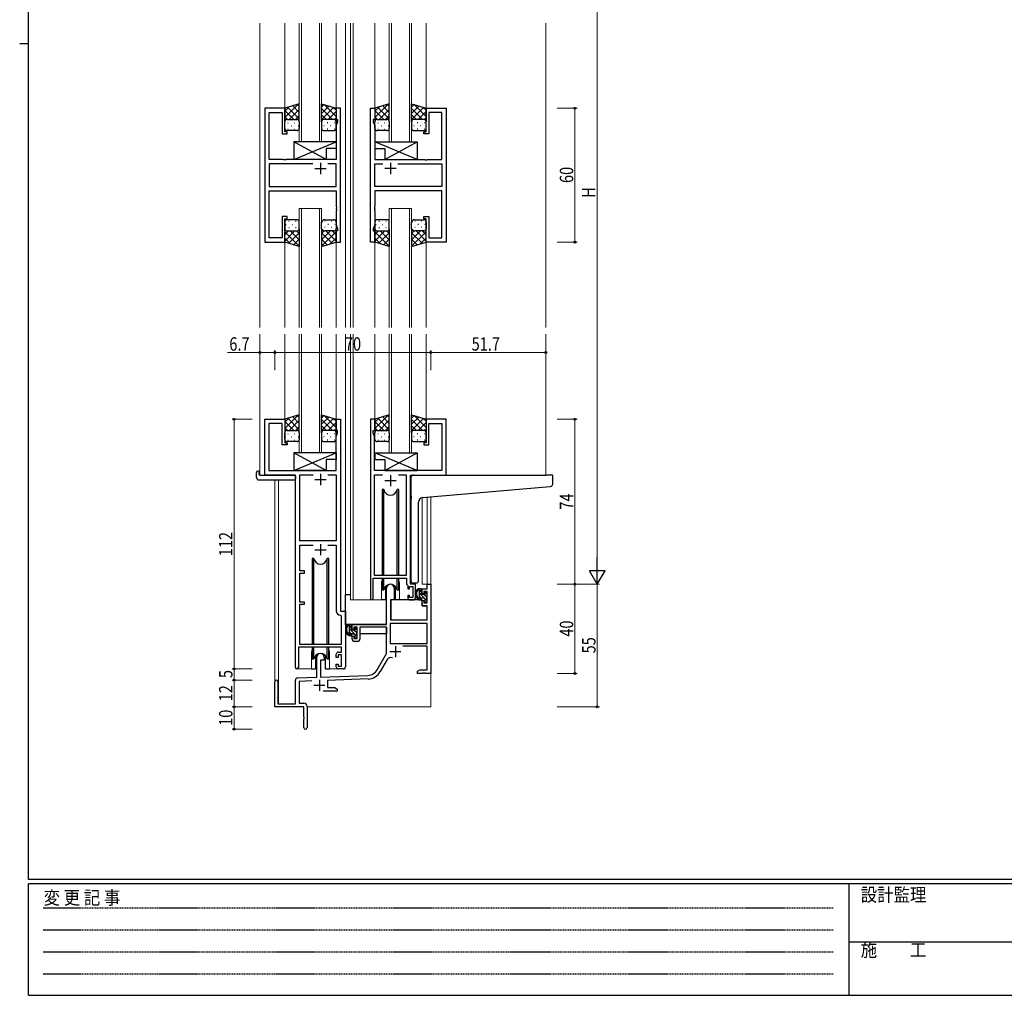
# Model space of a CAD drawing. Extents: x 0 to 1133, y 0 to 806.
# Drawn here: x 0 to 442, y 0 to 438 of the extents above; entities that cross this region are included whole.
import ezdxf

# ---------------------------------------------------------------- set-up
doc = ezdxf.new("R2010")
doc.units = 0
doc.linetypes.add('HIDDEN', pattern=[0.375, 0.25, -0.125])
for name, color, linetype, lineweight in [('YKK_11', 7, 'CONTINUOUS', 30), ('YKK_12', 2, 'CONTINUOUS', 13), ('YKK_13', 4, 'CONTINUOUS', 30), ('YKK_D', 6, 'CONTINUOUS', 13)]:
    doc.layers.add(name, color=color, linetype=linetype, lineweight=lineweight)
doc.layers.add('YKK_ZWAK', color=7, linetype='CONTINUOUS')
doc.styles.add('text-b', font='extslim2.shx', dxfattribs={"width": 0.8, "bigfont": 'extfont2.shx'})
doc.styles.add('YKK_OSSTYLE1', font='romans.shx', dxfattribs={"width": 0.9, "bigfont": 'EXTFONT.SHX'})

# ---------------------------------------------------------------- blocks, each defined once
blk = doc.blocks.new('A201')
at = {"layer": 'YKK_ZWAK', "color": 254, "linetype": 'Continuous'}
for p, q in [((21, 35), (21, 410)), ((19, 222.5), (21, 222.5)), ((571, 35), (21, 35)), ((544, 34), (21, 34)), ((21, 9), (21, 34)), ((205, 34), (205, 9)), ((21, 9), (544, 9))]:
    blk.add_line(p, q, dxfattribs=at)
at = {"layer": 'YKK_ZWAK', "color": 131, "linetype": 'HIDDEN'}
for p, q in [((24.28, 28.63), (201.57, 28.63)), ((24.28, 23.68), (201.57, 23.68)), ((24.28, 18.74), (201.57, 18.74)), ((24.28, 13.79), (201.57, 13.79))]:
    blk.add_line(p, q, dxfattribs=at)
at = {"layer": 'YKK_ZWAK', "color": 131, "linetype": 'Continuous'}
blk.add_line((205, 21), (297, 21), dxfattribs=at)
at = {"layer": 'YKK_ZWAK', "color": 131, "linetype": 'Continuous', "style": 'YKK_OSSTYLE1', "width": 0.9}
for s, p in [('設計監理', (207.69, 30.05)), ('変 更 記 事', (24.37, 29.39)), ('施\u3000\u3000工', (207.69, 17.68))]:
    blk.add_text(s, height=3, dxfattribs=at).set_placement(p)

msp = doc.modelspace()

# ---------------------------------------------------------------- linework, layer by layer
at = {"layer": 'YKK_11', "linetype": 'ByBlock', "lineweight": -2, "ltscale": 0.5}
for p, q in [((109.96, 397.88), (109.96, 337.88)), ((118.96, 397.88), (109.96, 397.88)), ((118.96, 387.38), (118.96, 397.88)), ((143.96, 397.88), (141.96, 397.88)), ((141.96, 397.88), (141.96, 392.88)), ((143.96, 337.88), (143.96, 397.88)), ((157.36, 337.88), (157.36, 397.88)), ((157.36, 397.88), (159.36, 397.88)), ((159.36, 397.88), (159.36, 392.88)), ((182.36, 387.38), (182.36, 397.88)), ((182.36, 397.88), (191.36, 397.88)), ((191.36, 397.88), (191.36, 337.88)), ((111.89, 374.88), (111.89, 395.95)), ((111.89, 395.95), (117.76, 395.95)), ((117.76, 395.95), (117.76, 386.38)), ((189.43, 395.95), (183.56, 395.95)), ((183.56, 395.95), (183.56, 386.38)), ((189.43, 374.88), (189.43, 395.95)), ((141.96, 392.88), (142.66, 392.88)), ((142.66, 391.88), (142.03, 390.15)), ((142.03, 390.15), (142.03, 374.88)), ((142.66, 392.88), (142.66, 391.88)), ((159.36, 392.88), (158.66, 392.88)), ((158.66, 392.88), (158.66, 391.88)), ((158.66, 391.88), (159.29, 390.15)), ((159.29, 390.15), (159.29, 374.88)), ((117.76, 386.38), (119.96, 386.38)), ((119.96, 387.38), (118.96, 387.38)), ((119.96, 386.38), (119.96, 387.38)), ((181.36, 386.38), (181.36, 387.38)), ((181.36, 387.38), (182.36, 387.38)), ((183.56, 386.38), (181.36, 386.38)), ((118.28, 374.88), (111.89, 374.88)), ((131.61, 372.95), (111.89, 372.95)), ((111.89, 372.95), (111.89, 362.81)), ((118.48, 374.74), (118.28, 374.88)), ((119.43, 374.74), (118.48, 374.74)), ((119.63, 374.88), (119.43, 374.74)), ((142.03, 374.88), (119.63, 374.88)), ((142.03, 372.95), (138.31, 372.95)), ((142.03, 362.81), (142.03, 372.95)), ((159.29, 374.88), (181.68, 374.88)), ((159.29, 362.81), (159.29, 372.95)), ((159.29, 372.95), (163.01, 372.95)), ((169.71, 372.95), (189.43, 372.95)), ((181.68, 374.88), (181.88, 374.74)), ((181.88, 374.74), (182.83, 374.74)), ((182.83, 374.74), (183.03, 374.88)), ((183.03, 374.88), (189.43, 374.88)), ((189.43, 372.95), (189.43, 362.81)), ((111.89, 362.81), (142.03, 362.81)), ((189.43, 362.81), (159.29, 362.81)), ((111.89, 339.81), (111.89, 360.88)), ((111.89, 360.88), (142.03, 360.88)), ((142.03, 360.88), (142.03, 353.84)), ((189.43, 360.88), (159.29, 360.88)), ((159.29, 360.88), (159.29, 353.84)), ((189.43, 339.81), (189.43, 360.88)), ((142.03, 353.84), (142.15, 353.66)), ((142.15, 353.66), (142.15, 353.11)), ((159.29, 353.84), (159.17, 353.66)), ((159.17, 353.66), (159.17, 353.11)), ((119.96, 349.38), (117.76, 349.38)), ((117.76, 349.38), (117.76, 339.81)), ((119.96, 348.38), (119.96, 349.38)), ((142.15, 353.11), (142.03, 352.92)), ((142.03, 352.92), (142.03, 352.84)), ((142.03, 352.84), (142.15, 352.66)), ((142.15, 352.11), (142.03, 351.92)), ((142.03, 351.92), (142.03, 345.61)), ((142.15, 352.66), (142.15, 352.11)), ((159.17, 353.11), (159.29, 352.92)), ((159.29, 352.84), (159.17, 352.66)), ((159.17, 352.66), (159.17, 352.11)), ((159.17, 352.11), (159.29, 351.92)), ((159.29, 352.92), (159.29, 352.84)), ((159.29, 351.92), (159.29, 345.61)), ((181.36, 348.38), (181.36, 349.38)), ((181.36, 349.38), (183.56, 349.38)), ((183.56, 349.38), (183.56, 339.81)), ((118.96, 337.88), (118.96, 348.38)), ((118.96, 348.38), (119.96, 348.38)), ((142.03, 345.61), (142.66, 343.88)), ((159.29, 345.61), (158.66, 343.88)), ((182.36, 348.38), (181.36, 348.38)), ((182.36, 337.88), (182.36, 348.38)), ((142.66, 342.88), (141.96, 342.88)), ((141.96, 342.88), (141.96, 337.88)), ((142.66, 343.88), (142.66, 342.88)), ((158.66, 343.88), (158.66, 342.88)), ((158.66, 342.88), (159.36, 342.88)), ((159.36, 342.88), (159.36, 337.88)), ((109.96, 337.88), (118.96, 337.88)), ((117.76, 339.81), (111.89, 339.81)), ((141.96, 337.88), (143.96, 337.88)), ((159.36, 337.88), (157.36, 337.88)), ((191.36, 337.88), (182.36, 337.88)), ((183.56, 339.81), (189.43, 339.81)), ((109.96, 233.38), (109.96, 258.38)), ((109.96, 258.38), (118.96, 258.38)), ((117.76, 256.48), (111.86, 256.48)), ((111.86, 256.48), (111.86, 235.38)), ((117.76, 246.88), (117.76, 256.48)), ((118.96, 258.38), (118.96, 247.88)), ((141.96, 253.38), (141.96, 258.38)), ((141.96, 258.38), (143.96, 258.38)), ((143.96, 258.38), (143.96, 172.38)), ((157.36, 258.38), (157.36, 178.03)), ((159.36, 258.38), (157.36, 258.38)), ((159.36, 253.38), (159.36, 258.38)), ((191.36, 258.38), (182.36, 258.38)), ((182.36, 258.38), (182.36, 247.88)), ((183.56, 246.88), (183.56, 256.48)), ((183.56, 256.48), (189.46, 256.48)), ((189.46, 256.48), (189.46, 235.38)), ((191.36, 233.38), (191.36, 258.38)), ((142.66, 253.38), (141.96, 253.38)), ((142.06, 250.73), (142.66, 252.38)), ((142.66, 252.38), (142.66, 253.38)), ((158.66, 252.38), (158.66, 253.38)), ((158.66, 253.38), (159.36, 253.38)), ((159.26, 250.73), (158.66, 252.38)), ((118.96, 247.88), (119.96, 247.88)), ((119.96, 247.88), (119.96, 246.88)), ((142.06, 235.38), (142.06, 250.73)), ((159.26, 235.38), (159.26, 250.73)), ((182.36, 247.88), (181.36, 247.88)), ((181.36, 247.88), (181.36, 246.88)), ((119.96, 246.88), (117.76, 246.88)), ((181.36, 246.88), (183.56, 246.88)), ((111.86, 235.38), (142.06, 235.38)), ((189.46, 235.38), (159.26, 235.38)), ((123.76, 233.38), (109.96, 233.38)), ((123.76, 147.03), (123.76, 233.38)), ((125.66, 203.88), (125.66, 233.48)), ((125.66, 233.48), (131.62, 233.48)), ((138.29, 233.48), (142.06, 233.48)), ((142.06, 233.48), (142.06, 203.88)), ((159.26, 188.38), (159.26, 233.48)), ((159.26, 233.48), (162.78, 233.48)), ((169.93, 233.48), (173.46, 233.48)), ((173.46, 233.48), (173.46, 188.38)), ((175.36, 187.18), (175.36, 233.38)), ((175.36, 233.38), (191.36, 233.38)), ((142.06, 203.88), (125.66, 203.88)), ((125.66, 190.38), (125.66, 201.98)), ((125.66, 201.98), (131.62, 201.98)), ((138.29, 201.98), (142.06, 201.98)), ((142.06, 201.98), (142.06, 172.48)), ((127.86, 190.38), (125.66, 190.38)), ((127.86, 189.38), (127.86, 190.38)), ((125.66, 176.38), (125.66, 189.38)), ((125.66, 189.38), (127.86, 189.38)), ((158.66, 178.03), (158.66, 187.18)), ((158.66, 187.18), (173.56, 187.18)), ((173.46, 188.38), (159.26, 188.38)), ((173.56, 187.18), (173.56, 184.48)), ((175.36, 184.38), (175.36, 187.18)), ((164.66, 166.38), (164.66, 182.68)), ((168.06, 182.68), (168.06, 177.38)), ((173.56, 184.48), (174.16, 183.88)), ((174.16, 183.88), (174.16, 182.38)), ((174.16, 182.38), (174.96, 182.38)), ((174.96, 182.38), (174.96, 183.38)), ((174.96, 183.38), (176.46, 183.38)), ((177.56, 184.38), (175.36, 184.38)), ((176.46, 183.38), (176.46, 178.38)), ((177.56, 178.38), (177.56, 184.38)), ((180.56, 180.08), (180.56, 182.38)), ((180.56, 182.38), (182.83, 182.38)), ((182.83, 181.18), (181.36, 181.18)), ((181.36, 181.18), (181.36, 180.08)), ((182.83, 182.38), (182.83, 184.38)), ((182.83, 184.38), (184.46, 184.38)), ((182.83, 175.98), (182.83, 181.18)), ((184.46, 184.38), (184.46, 144.38)), ((168.06, 177.38), (166.46, 177.38)), ((166.46, 177.38), (166.46, 168.38)), ((174.96, 179.38), (174.16, 179.38)), ((174.16, 179.38), (174.16, 178.38)), ((174.96, 178.38), (174.96, 179.38)), ((176.46, 178.38), (174.96, 178.38)), ((175.16, 177.38), (176.56, 177.38)), ((181.36, 180.08), (180.56, 180.08)), ((180.56, 174.78), (180.56, 177.08)), ((180.56, 177.08), (181.36, 177.08)), ((181.36, 177.08), (181.36, 175.98)), ((127.86, 176.38), (125.66, 176.38)), ((125.66, 157.38), (125.66, 175.38)), ((125.66, 175.38), (127.86, 175.38)), ((127.86, 175.38), (127.86, 176.38)), ((143.96, 172.38), (146.16, 172.38)), ((146.16, 172.38), (146.16, 156.18)), ((182.83, 174.78), (180.56, 174.78)), ((181.36, 175.98), (182.83, 175.98)), ((182.83, 168.38), (182.83, 174.78)), ((143.97, 170.49), (144.26, 170.19)), ((144.26, 170.19), (144.26, 157.38)), ((166.46, 168.38), (182.83, 168.38)), ((149.16, 164.08), (149.16, 166.38)), ((149.16, 166.38), (164.66, 166.38)), ((149.96, 164.08), (149.16, 164.08)), ((151.46, 165.18), (149.96, 165.18)), ((149.96, 165.18), (149.96, 164.08)), ((151.46, 159.98), (151.46, 165.18)), ((164.66, 165.18), (152.66, 165.18)), ((152.66, 165.18), (152.66, 159.78)), ((164.66, 153.38), (164.66, 165.18)), ((182.83, 166.75), (166.29, 166.75)), ((166.29, 166.75), (166.29, 157.78)), ((182.83, 157.78), (182.83, 166.75)), ((149.16, 159.78), (149.16, 161.08)), ((149.16, 161.08), (149.96, 161.08)), ((149.96, 161.08), (149.96, 159.98)), ((149.96, 159.98), (151.46, 159.98)), ((144.36, 156.18), (125.06, 156.18)), ((125.06, 156.18), (125.06, 147.03)), ((144.26, 157.38), (125.66, 157.38)), ((144.36, 153.98), (144.36, 156.18)), ((146.16, 156.18), (146.16, 147.38)), ((151.66, 158.78), (150.16, 158.78)), ((166.29, 157.78), (182.83, 157.78)), ((182.83, 156.58), (171.95, 156.58)), ((182.83, 146.01), (182.83, 156.58)), ((133.26, 142.71), (133.26, 151.68)), ((136.66, 150.38), (134.96, 150.38)), ((134.96, 150.38), (134.96, 142.77)), ((136.66, 151.68), (136.66, 150.38)), ((142.06, 151.58), (142.06, 152.98)), ((142.86, 151.58), (142.06, 151.58)), ((144.36, 152.78), (142.86, 152.78)), ((142.86, 152.78), (142.86, 151.58)), ((143.06, 153.98), (144.36, 153.98)), ((144.36, 147.58), (144.36, 152.78)), ((160.4, 146.01), (164.66, 153.38)), ((164.95, 150.63), (161.81, 145.2)), ((142.06, 147.38), (142.06, 148.58)), ((142.06, 148.58), (142.86, 148.58)), ((142.86, 148.58), (142.86, 147.58)), ((142.86, 147.58), (144.36, 147.58)), ((145.16, 146.38), (143.06, 146.38)), ((178.46, 145.38), (179.55, 146.01)), ((179.55, 146.01), (182.83, 146.01)), ((123.76, 130.78), (123.76, 141.42)), ((124.72, 142.42), (133.26, 142.71)), ((134.96, 142.77), (156.25, 143.52)), ((156.3, 141.89), (138.16, 141.26)), ((178.46, 144.38), (178.46, 145.38)), ((180.5, 144.38), (178.46, 144.38)), ((180.68, 144.5), (180.5, 144.38)), ((181.23, 144.5), (180.68, 144.5)), ((181.41, 144.38), (181.23, 144.5)), ((181.5, 144.38), (181.41, 144.38)), ((181.68, 144.5), (181.5, 144.38)), ((182.23, 144.5), (181.68, 144.5)), ((182.41, 144.38), (182.23, 144.5)), ((184.46, 144.38), (182.41, 144.38)), ((114.46, 129.38), (114.46, 140.68)), ((115.86, 140.68), (115.86, 130.78)), ((131.02, 141.01), (125.39, 140.81)), ((125.39, 140.81), (125.39, 131.01)), ((138.16, 141.26), (138.16, 138.01)), ((138.16, 138.01), (141.36, 138.01)), ((141.36, 138.01), (142.46, 137.38)), ((142.46, 137.38), (142.46, 136.38)), ((142.46, 136.38), (136.11, 136.38)), ((127.46, 129.38), (114.46, 129.38)), ((115.86, 130.78), (123.76, 130.78)), ((125.39, 131.01), (127.46, 131.01)), ((127.46, 124.84), (127.46, 129.38)), ((128.96, 129.51), (128.96, 120.13)), ((127.58, 124.66), (127.46, 124.84)), ((127.46, 123.92), (127.58, 124.11)), ((127.46, 120.13), (127.46, 123.92)), ((127.58, 124.11), (127.58, 124.66))]:
    msp.add_line(p, q, dxfattribs=at)
at = {"layer": 'YKK_11', "ltscale": 0.5}
for p, q in [((134.96, 373.38), (134.96, 368.38)), ((166.36, 373.38), (166.36, 368.38)), ((132.46, 370.88), (137.46, 370.88)), ((168.86, 370.88), (163.86, 370.88)), ((132.46, 231.38), (137.46, 231.38)), ((134.96, 233.88), (134.96, 228.88)), ((163.86, 230.88), (168.86, 230.88)), ((166.36, 233.38), (166.36, 228.38)), ((132.46, 199.88), (137.46, 199.88)), ((134.96, 202.38), (134.96, 197.38)), ((168.56, 156.68), (168.56, 151.68)), ((166.06, 154.18), (171.06, 154.18)), ((134.46, 141.58), (134.46, 136.58)), ((131.96, 139.08), (136.96, 139.08))]:
    msp.add_line(p, q, dxfattribs=at)
at = {"layer": 'YKK_11'}
for p, q in [((109.96, 233.38), (109.96, 258.38)), ((109.96, 258.38), (118.96, 258.38)), ((117.76, 256.48), (111.86, 256.48)), ((111.86, 256.48), (111.86, 235.38)), ((117.76, 246.88), (117.76, 256.48)), ((118.96, 258.38), (118.96, 247.88)), ((141.96, 253.38), (141.96, 258.38)), ((141.96, 258.38), (143.96, 258.38)), ((143.96, 258.38), (143.96, 172.38)), ((142.66, 253.38), (141.96, 253.38)), ((142.06, 250.73), (142.66, 252.38)), ((142.66, 252.38), (142.66, 253.38)), ((118.96, 247.88), (119.96, 247.88)), ((119.96, 247.88), (119.96, 246.88)), ((142.06, 235.38), (142.06, 250.73)), ((119.96, 246.88), (117.76, 246.88)), ((111.86, 235.38), (142.06, 235.38)), ((123.76, 233.38), (109.96, 233.38)), ((123.76, 147.03), (123.76, 233.38)), ((143.96, 172.38), (146.16, 172.38)), ((146.16, 172.38), (146.16, 156.18)), ((144.36, 156.18), (125.06, 156.18)), ((125.06, 156.18), (125.06, 147.03)), ((144.36, 153.98), (144.36, 156.18)), ((146.16, 156.18), (146.16, 147.38)), ((142.06, 151.58), (142.06, 152.98)), ((142.86, 151.58), (142.06, 151.58)), ((144.36, 152.78), (142.86, 152.78)), ((142.86, 152.78), (142.86, 151.58)), ((143.06, 153.98), (144.36, 153.98)), ((144.36, 147.58), (144.36, 152.78)), ((142.06, 147.38), (142.06, 148.58)), ((142.06, 148.58), (142.86, 148.58)), ((142.86, 148.58), (142.86, 147.58)), ((142.86, 147.58), (144.36, 147.58)), ((145.16, 146.38), (143.06, 146.38))]:
    msp.add_line(p, q, dxfattribs=at)
at = {"layer": 'YKK_11', "linetype": 'ByBlock', "lineweight": -2, "ltscale": 0.5}
for centre, radius, start, end in [((166.36, 182.68), 1.7, 360, 180), ((158.01, 178.03), 0.65, 180, 0), ((175.16, 178.38), 1, 180, 270), ((176.56, 178.38), 1, 270, 360), ((144.06, 172.48), 2, 180, 267.5081), ((150.16, 159.78), 1, 180, 270), ((151.66, 159.78), 1, 270, 360), ((134.96, 151.68), 1.7, 360, 180), ((143.06, 152.98), 1, 90, 180), ((166.51, 149.73), 1.8, 65.2987, 150), ((124.41, 147.03), 0.65, 180, 0), ((143.06, 147.38), 1, 180, 270), ((145.16, 147.38), 1, 270, 360), ((156.07, 148.51), 5, 272, 330), ((115.16, 140.68), 0.7, 360, 180), ((124.76, 141.42), 1, 92, 180), ((156.07, 148.51), 6.63, 272, 330), ((127.46, 129.51), 1.5, 0, 90), ((128.21, 120.13), 0.75, 180, 0)]:
    msp.add_arc(centre, radius, start, end, dxfattribs=at)
at = {"layer": 'YKK_11'}
for centre, radius, start, end in [((143.06, 152.98), 1, 90, 180), ((124.41, 147.03), 0.65, 180, 0), ((143.06, 147.38), 1, 180, 270), ((145.16, 147.38), 1, 270, 0)]:
    msp.add_arc(centre, radius, start, end, dxfattribs=at)
at = {"layer": 'YKK_12'}
for p, q in [((107.76, 436.13), (107.76, 299.63)), ((118.96, 436.13), (118.96, 397.38)), ((125.46, 382.88), (125.46, 436.13)), ((126.46, 436.13), (126.46, 382.88)), ((134.46, 382.88), (134.46, 436.13)), ((135.46, 436.13), (135.46, 382.88)), ((141.96, 436.13), (141.96, 397.38)), ((146.16, 436.13), (146.16, 299.63)), ((148.46, 436.13), (148.46, 299.63)), ((149.66, 436.13), (149.66, 299.63)), ((159.36, 436.13), (159.36, 397.38)), ((165.86, 382.88), (165.86, 436.13)), ((166.86, 436.13), (166.86, 382.88)), ((174.86, 382.88), (174.86, 436.13)), ((175.86, 436.13), (175.86, 382.88)), ((182.36, 436.13), (182.36, 397.38)), ((236.16, 436.13), (236.16, 299.63)), ((135.46, 382.88), (125.46, 382.88)), ((175.86, 382.88), (165.86, 382.88)), ((125.46, 352.88), (135.46, 352.88)), ((125.46, 299.63), (125.46, 352.88)), ((126.46, 352.88), (126.46, 299.63)), ((134.46, 299.63), (134.46, 352.88)), ((135.46, 352.88), (135.46, 299.63)), ((165.86, 352.88), (175.86, 352.88)), ((165.86, 299.63), (165.86, 352.88)), ((166.86, 352.88), (166.86, 299.63)), ((174.86, 299.63), (174.86, 352.88)), ((175.86, 352.88), (175.86, 299.63)), ((118.96, 338.38), (118.96, 299.63)), ((141.96, 338.38), (141.96, 299.63)), ((159.36, 338.38), (159.36, 299.63)), ((182.36, 338.38), (182.36, 299.63)), ((107.76, 296.63), (107.76, 233.38)), ((118.96, 296.63), (118.96, 257.88)), ((125.46, 243.38), (125.46, 296.63)), ((126.46, 296.63), (126.46, 243.38)), ((134.46, 243.38), (134.46, 296.63)), ((135.46, 296.63), (135.46, 243.38)), ((141.96, 296.63), (141.96, 257.88)), ((146.16, 296.63), (146.16, 161.38)), ((148.46, 177.38), (148.46, 296.63)), ((149.66, 296.63), (149.66, 177.38)), ((159.36, 296.63), (159.36, 257.88)), ((165.86, 243.38), (165.86, 296.63)), ((166.86, 296.63), (166.86, 243.38)), ((174.86, 243.38), (174.86, 296.63)), ((175.86, 296.63), (175.86, 243.38)), ((182.36, 296.63), (182.36, 257.88)), ((236.16, 296.63), (236.16, 233.38)), ((135.46, 243.38), (125.46, 243.38)), ((175.86, 243.38), (165.86, 243.38)), ((110.26, 233.38), (107.76, 233.38)), ((114.46, 231.2), (114.46, 129.38)), ((116.09, 231.2), (116.09, 130.78)), ((123.76, 161.38), (123.76, 233.08)), ((191.06, 233.38), (236.16, 233.38)), ((180.56, 223.24), (180.56, 184.38)), ((182.83, 223.46), (182.83, 184.38)), ((184.46, 223.6), (184.46, 184.38)), ((162.36, 184.88), (162.36, 177.38)), ((170.36, 184.88), (170.36, 177.38)), ((184.46, 184.38), (180.56, 184.38)), ((162.36, 177.38), (148.46, 177.38)), ((176.58, 177.38), (170.36, 177.38)), ((184.46, 159.88), (184.46, 129.38)), ((130.96, 153.88), (130.96, 146.38)), ((138.96, 153.88), (138.96, 146.38)), ((130.96, 146.38), (123.76, 146.38)), ((146.16, 146.38), (138.96, 146.38)), ((114.46, 129.38), (127.16, 129.38)), ((128.96, 129.38), (184.46, 129.38))]:
    msp.add_line(p, q, dxfattribs=at)
for centre, start, end in [((166.36, 184.88), 159.6359, 180), ((166.36, 184.88), 0, 20.3641), ((134.96, 153.88), 159.6359, 180), ((134.96, 153.88), 0, 20.3641)]:
    msp.add_arc(centre, 4, start, end, dxfattribs=at)
at = {"layer": 'YKK_13'}
for p, q in [((125.46, 399.88), (118.96, 397.88)), ((118.96, 397.88), (118.96, 391.88)), ((125.46, 391.88), (125.46, 399.88)), ((135.46, 391.88), (135.46, 399.88)), ((135.46, 399.88), (141.96, 397.88)), ((141.96, 397.88), (141.96, 391.88)), ((165.86, 399.88), (159.36, 397.88)), ((159.36, 397.88), (159.36, 391.88)), ((165.86, 391.88), (165.86, 399.88)), ((175.86, 391.88), (175.86, 399.88)), ((175.86, 399.88), (182.36, 397.88)), ((182.36, 397.88), (182.36, 391.88)), ((118.96, 388.88), (118.96, 391.88)), ((119.96, 392.88), (124.46, 392.88)), ((119.96, 392.88), (124.46, 392.88)), ((125.46, 391.88), (125.46, 388.88)), ((135.46, 391.88), (135.46, 388.88)), ((140.96, 392.88), (136.46, 392.88)), ((140.96, 392.88), (136.46, 392.88)), ((141.96, 388.88), (141.96, 391.88)), ((159.36, 388.88), (159.36, 391.88)), ((160.36, 392.88), (164.86, 392.88)), ((160.36, 392.88), (164.86, 392.88)), ((165.86, 391.88), (165.86, 388.88)), ((175.86, 391.88), (175.86, 388.88)), ((181.36, 392.88), (176.86, 392.88)), ((181.36, 392.88), (176.86, 392.88)), ((182.36, 388.88), (182.36, 391.88)), ((124.46, 387.88), (119.96, 387.88)), ((136.46, 387.88), (140.96, 387.88)), ((164.86, 387.88), (160.36, 387.88)), ((176.86, 387.88), (181.36, 387.88)), ((123.03, 374.88), (142.03, 382.88)), ((137.53, 374.88), (123.03, 382.88)), ((123.03, 382.88), (123.03, 374.88)), ((142.03, 382.88), (123.03, 382.88)), ((142.03, 382.88), (142.03, 379.88)), ((178.29, 374.88), (159.29, 382.88)), ((159.29, 382.88), (178.29, 382.88)), ((159.29, 382.88), (159.29, 379.88)), ((163.79, 374.88), (178.29, 382.88)), ((178.29, 382.88), (178.29, 374.88)), ((137.53, 379.88), (137.53, 374.88)), ((142.03, 379.88), (137.53, 379.88)), ((159.29, 379.88), (163.79, 379.88)), ((163.79, 379.88), (163.79, 374.88)), ((137.53, 374.88), (123.03, 374.88)), ((163.79, 374.88), (178.29, 374.88)), ((118.96, 346.88), (118.96, 343.88)), ((124.46, 347.88), (119.96, 347.88)), ((125.46, 343.88), (125.46, 346.88)), ((135.46, 343.88), (135.46, 346.88)), ((136.96, 347.88), (140.96, 347.88)), ((141.96, 346.88), (141.96, 343.88)), ((159.36, 346.88), (159.36, 343.88)), ((164.86, 347.88), (160.36, 347.88)), ((165.86, 343.88), (165.86, 346.88)), ((175.86, 343.88), (175.86, 346.88)), ((177.36, 347.88), (181.36, 347.88)), ((182.36, 346.88), (182.36, 343.88)), ((118.96, 337.88), (118.96, 343.88)), ((119.96, 342.88), (124.46, 342.88)), ((119.96, 342.88), (124.46, 342.88)), ((125.46, 343.88), (125.46, 335.88)), ((135.46, 343.88), (135.46, 335.88)), ((140.96, 342.88), (136.96, 342.88)), ((140.96, 342.88), (136.96, 342.88)), ((141.96, 337.88), (141.96, 343.88)), ((159.36, 337.88), (159.36, 343.88)), ((160.36, 342.88), (164.86, 342.88)), ((160.36, 342.88), (164.86, 342.88)), ((165.86, 343.88), (165.86, 335.88)), ((175.86, 343.88), (175.86, 335.88)), ((181.36, 342.88), (177.36, 342.88)), ((181.36, 342.88), (177.36, 342.88)), ((182.36, 337.88), (182.36, 343.88)), ((125.46, 335.88), (118.96, 337.88)), ((135.46, 335.88), (141.96, 337.88)), ((165.86, 335.88), (159.36, 337.88)), ((175.86, 335.88), (182.36, 337.88)), ((125.46, 260.38), (118.96, 258.38)), ((118.96, 258.38), (118.96, 252.38)), ((125.46, 252.38), (125.46, 260.38)), ((135.46, 252.38), (135.46, 260.38)), ((135.46, 260.38), (141.96, 258.38)), ((141.96, 258.38), (141.96, 252.38)), ((165.86, 260.38), (159.36, 258.38)), ((159.36, 258.38), (159.36, 252.38)), ((165.86, 252.38), (165.86, 260.38)), ((175.86, 252.38), (175.86, 260.38)), ((175.86, 260.38), (182.36, 258.38)), ((182.36, 258.38), (182.36, 252.38)), ((118.96, 249.38), (118.96, 252.38)), ((119.96, 253.38), (124.46, 253.38)), ((119.96, 253.38), (124.46, 253.38)), ((125.46, 252.38), (125.46, 249.38)), ((135.46, 252.38), (135.46, 249.38)), ((140.96, 253.38), (136.46, 253.38)), ((140.96, 253.38), (136.46, 253.38)), ((141.96, 249.38), (141.96, 252.38)), ((159.36, 249.38), (159.36, 252.38)), ((160.36, 253.38), (164.86, 253.38)), ((160.36, 253.38), (164.86, 253.38)), ((165.86, 252.38), (165.86, 249.38)), ((175.86, 252.38), (175.86, 249.38)), ((181.36, 253.38), (176.86, 253.38)), ((181.36, 253.38), (176.86, 253.38)), ((182.36, 249.38), (182.36, 252.38)), ((124.46, 248.38), (119.96, 248.38)), ((136.46, 248.38), (140.96, 248.38)), ((164.86, 248.38), (160.36, 248.38)), ((176.86, 248.38), (181.36, 248.38)), ((123.03, 235.38), (142.03, 243.38)), ((137.53, 235.38), (123.03, 243.38)), ((123.03, 243.38), (123.03, 235.38)), ((142.03, 243.38), (123.03, 243.38)), ((142.03, 243.38), (142.03, 240.38)), ((178.29, 235.38), (159.29, 243.38)), ((159.29, 243.38), (178.29, 243.38)), ((159.29, 243.38), (159.29, 240.38)), ((163.79, 235.38), (178.29, 243.38)), ((178.29, 243.38), (178.29, 235.38)), ((137.53, 240.38), (137.53, 235.38)), ((142.03, 240.38), (137.53, 240.38)), ((159.29, 240.38), (163.79, 240.38)), ((163.79, 240.38), (163.79, 235.38)), ((106.27, 232.2), (106.27, 234.57)), ((107.27, 235.08), (107.46, 235.08)), ((107.46, 235.08), (107.46, 234.58)), ((107.46, 233.68), (107.46, 234.58)), ((137.53, 235.38), (123.03, 235.38)), ((163.79, 235.38), (178.29, 235.38)), ((107.27, 231.2), (123.26, 231.2)), ((107.76, 233.38), (123.26, 233.38)), ((123.76, 232.88), (123.76, 232.2)), ((123.76, 232.2), (123.76, 231.7)), ((175.66, 223.83), (175.66, 232.38)), ((176.66, 233.38), (236.16, 233.38)), ((238.86, 233.38), (236.16, 233.38)), ((239.16, 229.3), (239.16, 233.08)), ((162.61, 226.88), (162.61, 188.38)), ((163.4, 226.88), (162.61, 226.88)), ((163.4, 188.38), (163.4, 226.88)), ((170.11, 226.88), (169.31, 226.88)), ((169.31, 188.38), (169.31, 226.88)), ((170.11, 188.38), (170.11, 226.88)), ((180.78, 223.28), (236.24, 228.13)), ((236.24, 228.13), (238.24, 228.3)), ((175.66, 223.83), (175.66, 222.83)), ((175.66, 185.83), (175.66, 222.83)), ((178.96, 185.94), (178.96, 221.28)), ((131.21, 195.88), (131.21, 157.38)), ((132, 195.88), (131.21, 195.88)), ((132, 157.38), (132, 195.88)), ((138.71, 195.88), (137.91, 195.88)), ((137.91, 157.38), (137.91, 195.88)), ((138.71, 157.38), (138.71, 195.88)), ((162.61, 187.18), (162.61, 181.88)), ((163.4, 181.88), (163.4, 187.18)), ((169.31, 181.88), (169.31, 187.18)), ((170.11, 181.88), (170.11, 187.18)), ((162.61, 181.88), (163.4, 181.88)), ((164.11, 183.37), (164.11, 177.38)), ((168.61, 177.38), (168.61, 183.37)), ((169.31, 181.88), (170.11, 181.88)), ((177.96, 184.94), (176.74, 184.83)), ((177.96, 184.94), (178.04, 184.95)), ((180.03, 182.38), (178.73, 182.38)), ((179.33, 179.18), (179.33, 182.38)), ((180.33, 180.08), (180.33, 182.08)), ((146.16, 166.38), (146.16, 179.58)), ((148.46, 179.58), (146.16, 179.58)), ((164.11, 177.38), (162.36, 177.38)), ((164.11, 179.58), (164.66, 179.58)), ((166.58, 177.09), (166.53, 170.88)), ((180.46, 177.38), (166.88, 177.38)), ((170.36, 177.38), (168.61, 177.38)), ((181.43, 178.18), (180.33, 178.18)), ((180.46, 177.38), (180.53, 174.78)), ((181.26, 179.78), (180.63, 179.78)), ((181.73, 180.58), (181.73, 180.24)), ((181.73, 177.88), (181.73, 176.58)), ((182.74, 180.3), (182.24, 180.8)), ((182.63, 177.28), (182.63, 179.28)), ((182.83, 179.48), (182.83, 180.08)), ((182.83, 176.58), (182.83, 177.08)), ((166.56, 174.88), (166.46, 174.88)), ((180.53, 174.78), (182.49, 174.78)), ((182.03, 176.28), (182.53, 176.28)), ((182.83, 170.88), (182.79, 174.49)), ((166.46, 169.95), (166.53, 169.87)), ((166.53, 170.88), (166.54, 168.68)), ((166.84, 168.38), (182.51, 168.38)), ((182.81, 168.68), (182.83, 170.88)), ((164.36, 166.38), (146.16, 166.38)), ((146.36, 166.38), (146.36, 165.13)), ((148.63, 166.38), (147.33, 166.38)), ((147.93, 163.18), (147.93, 166.38)), ((148.93, 164.08), (148.93, 166.08)), ((149.86, 163.78), (149.23, 163.78)), ((150.33, 164.58), (150.33, 164.24)), ((151.34, 164.3), (150.84, 164.8)), ((151.43, 163.48), (151.43, 164.08)), ((164.56, 165.1), (164.56, 162.08)), ((146.36, 162.99), (146.36, 162.08)), ((146.36, 162.08), (146.94, 162.08)), ((147.64, 162.08), (150.25, 162.08)), ((150.03, 162.18), (148.93, 162.18)), ((150.33, 161.88), (150.33, 160.58)), ((150.63, 160.28), (151.13, 160.28)), ((151.23, 161.28), (151.23, 163.28)), ((151.23, 162.08), (151.46, 162.08)), ((151.43, 160.58), (151.43, 161.08)), ((164.56, 162.08), (152.66, 162.08)), ((131.21, 156.18), (131.21, 150.88)), ((132, 150.88), (132, 156.18)), ((137.91, 150.88), (137.91, 156.18)), ((138.71, 150.88), (138.71, 156.18)), ((138.71, 150.88), (138.71, 156.18)), ((131.21, 150.88), (132, 150.88)), ((132.71, 152.37), (132.71, 146.38)), ((137.21, 146.38), (137.21, 152.37)), ((137.91, 150.88), (138.71, 150.88)), ((130.96, 146.38), (132.71, 146.38)), ((137.21, 146.38), (138.96, 146.38))]:
    msp.add_line(p, q, dxfattribs=at)
at = {"layer": 'YKK_13', "linetype": 'Continuous'}
for p, q in [((118.96, 393.75), (124.92, 399.71)), ((118.96, 396.58), (120.84, 398.46)), ((125.46, 393.23), (120.37, 398.31)), ((125.46, 396.06), (122.53, 398.98)), ((125.46, 398.88), (124.69, 399.64)), ((135.46, 398.46), (136.54, 399.54)), ((135.46, 395.63), (138.71, 398.88)), ((135.46, 392.8), (140.87, 398.21)), ((140.42, 392.88), (135.46, 397.85)), ((141.96, 394.18), (136.61, 399.52)), ((141.96, 397), (140.69, 398.27)), ((159.36, 393.75), (165.32, 399.72)), ((159.36, 396.58), (161.24, 398.46)), ((165.86, 393.23), (160.77, 398.32)), ((165.86, 396.06), (162.93, 398.98)), ((165.86, 398.89), (165.09, 399.65)), ((175.86, 398.46), (176.94, 399.55)), ((175.86, 395.63), (179.11, 398.88)), ((175.86, 392.8), (181.27, 398.22)), ((180.82, 392.88), (175.86, 397.85)), ((182.36, 394.18), (177.01, 399.53)), ((182.36, 397.01), (181.09, 398.27)), ((122.98, 392.88), (118.96, 396.9)), ((120.15, 392.88), (118.96, 394.07)), ((120.92, 392.88), (125.46, 397.42)), ((123.74, 392.88), (125.46, 394.59)), ((137.6, 392.88), (135.46, 395.02)), ((138.36, 392.88), (141.96, 396.47)), ((141.17, 392.86), (141.96, 393.64)), ((163.38, 392.88), (159.36, 396.9)), ((160.55, 392.88), (159.36, 394.07)), ((161.32, 392.88), (165.86, 397.42)), ((164.14, 392.88), (165.86, 394.59)), ((178, 392.88), (175.86, 395.02)), ((178.76, 392.88), (182.36, 396.47)), ((181.57, 392.86), (182.36, 393.65)), ((118.96, 389.96), (119.08, 389.96)), ((120.29, 391.37), (120.49, 391.37)), ((121.91, 392.79), (122.11, 392.79)), ((121.91, 389.96), (122.11, 389.96)), ((123.32, 391.37), (123.52, 391.37)), ((124.94, 389.96), (125.14, 389.96)), ((135.49, 392.15), (135.46, 392.19)), ((136.61, 392.79), (136.41, 392.79)), ((136.61, 389.96), (136.41, 389.96)), ((138.22, 391.37), (138.02, 391.37)), ((139.64, 392.79), (139.44, 392.79)), ((139.64, 389.96), (139.44, 389.96)), ((141.25, 391.37), (141.05, 391.37)), ((159.36, 389.96), (159.48, 389.96)), ((160.69, 391.38), (160.89, 391.38)), ((162.31, 392.79), (162.51, 392.79)), ((162.31, 389.96), (162.51, 389.96)), ((163.72, 391.38), (163.92, 391.38)), ((165.34, 389.96), (165.54, 389.96)), ((175.89, 392.16), (175.86, 392.19)), ((177.01, 392.79), (176.81, 392.79)), ((177.01, 389.96), (176.81, 389.96)), ((178.62, 391.38), (178.42, 391.38)), ((180.04, 392.79), (179.84, 392.79)), ((180.04, 389.96), (179.84, 389.96)), ((181.65, 391.38), (181.45, 391.38)), ((120.29, 388.54), (120.49, 388.54)), ((123.32, 388.54), (123.52, 388.54)), ((138.22, 388.54), (138.02, 388.54)), ((141.25, 388.54), (141.05, 388.54)), ((160.69, 388.55), (160.89, 388.55)), ((163.72, 388.55), (163.92, 388.55)), ((178.62, 388.55), (178.42, 388.55)), ((181.65, 388.55), (181.45, 388.55)), ((119.38, 345.8), (119.58, 345.8)), ((120.79, 347.21), (120.99, 347.21)), ((122.41, 345.8), (122.61, 345.8)), ((123.82, 347.21), (124.02, 347.21)), ((125.44, 345.8), (125.46, 345.8)), ((135.48, 345.8), (135.46, 345.8)), ((137.09, 347.21), (136.89, 347.21)), ((138.51, 345.8), (138.31, 345.8)), ((140.12, 347.21), (139.92, 347.21)), ((141.54, 345.8), (141.34, 345.8)), ((159.78, 345.8), (159.98, 345.8)), ((161.19, 347.22), (161.39, 347.22)), ((162.81, 345.8), (163.01, 345.8)), ((164.22, 347.22), (164.42, 347.22)), ((165.84, 345.8), (165.86, 345.8)), ((175.88, 345.8), (175.86, 345.8)), ((177.49, 347.22), (177.29, 347.22)), ((178.91, 345.8), (178.71, 345.8)), ((180.52, 347.22), (180.32, 347.22)), ((181.94, 345.8), (181.74, 345.8)), ((123.48, 342.88), (118.96, 338.36)), ((120.65, 342.88), (118.96, 341.19)), ((118.96, 342.51), (125.46, 336.01)), ((119.54, 342.97), (119.58, 342.97)), ((125.46, 342.03), (120.75, 337.33)), ((120.79, 344.38), (120.99, 344.38)), ((121.42, 342.88), (125.46, 338.84)), ((122.41, 342.97), (122.61, 342.97)), ((123.82, 344.38), (124.02, 344.38)), ((124.24, 342.88), (125.46, 341.67)), ((136.68, 342.89), (135.46, 341.67)), ((139.5, 342.88), (135.46, 338.84)), ((141.96, 342.51), (135.46, 336.01)), ((135.46, 342.03), (140.16, 337.33)), ((137.09, 344.38), (136.89, 344.38)), ((137.44, 342.88), (141.96, 338.36)), ((138.51, 342.97), (138.31, 342.97)), ((140.12, 344.38), (139.92, 344.38)), ((140.26, 342.88), (141.96, 341.19)), ((141.37, 342.97), (141.34, 342.97)), ((163.88, 342.88), (159.36, 338.36)), ((161.05, 342.88), (159.36, 341.19)), ((159.36, 342.52), (165.86, 336.02)), ((159.94, 342.97), (159.98, 342.97)), ((165.86, 342.03), (161.15, 337.33)), ((161.19, 344.39), (161.39, 344.39)), ((161.82, 342.88), (165.86, 338.84)), ((162.81, 342.97), (163.01, 342.97)), ((164.22, 344.39), (164.42, 344.39)), ((164.64, 342.88), (165.86, 341.67)), ((177.08, 342.9), (175.86, 341.67)), ((179.9, 342.88), (175.86, 338.84)), ((182.36, 342.52), (175.86, 336.02)), ((175.86, 342.03), (180.56, 337.33)), ((177.49, 344.39), (177.29, 344.39)), ((177.84, 342.88), (182.36, 338.36)), ((178.91, 342.97), (178.71, 342.97)), ((180.52, 344.39), (180.32, 344.39)), ((180.66, 342.88), (182.36, 341.19)), ((181.77, 342.97), (181.74, 342.97)), ((118.96, 339.68), (121.56, 337.08)), ((125.46, 339.2), (122.91, 336.66)), ((125.46, 336.37), (125.08, 336)), ((135.46, 339.2), (138, 336.66)), ((135.46, 336.37), (135.83, 336)), ((141.96, 339.68), (139.35, 337.08)), ((159.36, 339.69), (161.96, 337.08)), ((165.86, 339.21), (163.31, 336.67)), ((165.86, 336.38), (165.48, 336)), ((175.86, 339.21), (178.4, 336.67)), ((175.86, 336.38), (176.23, 336)), ((182.36, 339.69), (179.75, 337.08)), ((118.96, 254.25), (124.92, 260.22)), ((118.96, 257.08), (120.84, 258.96)), ((122.98, 253.38), (118.96, 257.4)), ((125.46, 253.73), (120.37, 258.82)), ((120.92, 253.38), (125.46, 257.92)), ((125.46, 256.56), (122.53, 259.48)), ((125.46, 259.39), (124.69, 260.15)), ((135.46, 258.96), (136.54, 260.05)), ((135.46, 256.13), (138.71, 259.38)), ((135.46, 253.3), (140.87, 258.72)), ((140.42, 253.38), (135.46, 258.35)), ((141.96, 254.68), (136.61, 260.03)), ((138.36, 253.38), (141.96, 256.97)), ((141.96, 257.51), (140.69, 258.77)), ((159.36, 254.25), (165.32, 260.22)), ((159.36, 257.08), (161.24, 258.96)), ((163.38, 253.38), (159.36, 257.4)), ((165.86, 253.73), (160.77, 258.82)), ((161.32, 253.38), (165.86, 257.92)), ((165.86, 256.56), (162.93, 259.48)), ((165.86, 259.39), (165.09, 260.15)), ((175.86, 258.96), (176.94, 260.05)), ((175.86, 256.13), (179.11, 259.38)), ((175.86, 253.3), (181.27, 258.72)), ((180.82, 253.38), (175.86, 258.35)), ((182.36, 254.68), (177.01, 260.03)), ((178.76, 253.38), (182.36, 256.97)), ((182.36, 257.51), (181.09, 258.77)), ((120.15, 253.38), (118.96, 254.57)), ((120.29, 251.88), (120.49, 251.88)), ((121.91, 253.29), (122.11, 253.29)), ((123.32, 251.88), (123.52, 251.88)), ((123.74, 253.38), (125.46, 255.09)), ((137.6, 253.38), (135.46, 255.52)), ((135.49, 252.66), (135.46, 252.69)), ((136.61, 253.29), (136.41, 253.29)), ((138.22, 251.88), (138.02, 251.88)), ((139.64, 253.29), (139.44, 253.29)), ((141.25, 251.88), (141.05, 251.88)), ((141.17, 253.36), (141.96, 254.15)), ((160.55, 253.38), (159.36, 254.57)), ((160.69, 251.88), (160.89, 251.88)), ((162.31, 253.29), (162.51, 253.29)), ((163.72, 251.88), (163.92, 251.88)), ((164.14, 253.38), (165.86, 255.09)), ((178, 253.38), (175.86, 255.52)), ((175.89, 252.66), (175.86, 252.69)), ((177.01, 253.29), (176.81, 253.29)), ((178.62, 251.88), (178.42, 251.88)), ((180.04, 253.29), (179.84, 253.29)), ((181.65, 251.88), (181.45, 251.88)), ((181.57, 253.36), (182.36, 254.15)), ((118.96, 250.46), (119.08, 250.46)), ((120.29, 249.05), (120.49, 249.05)), ((121.91, 250.46), (122.11, 250.46)), ((123.32, 249.05), (123.52, 249.05)), ((124.94, 250.46), (125.14, 250.46)), ((136.61, 250.46), (136.41, 250.46)), ((138.22, 249.05), (138.02, 249.05)), ((139.64, 250.46), (139.44, 250.46)), ((141.25, 249.05), (141.05, 249.05)), ((159.36, 250.46), (159.48, 250.46)), ((160.69, 249.05), (160.89, 249.05)), ((162.31, 250.46), (162.51, 250.46)), ((163.72, 249.05), (163.92, 249.05)), ((165.34, 250.46), (165.54, 250.46)), ((177.01, 250.46), (176.81, 250.46)), ((178.62, 249.05), (178.42, 249.05)), ((180.04, 250.46), (179.84, 250.46)), ((181.65, 249.05), (181.45, 249.05)), ((180.33, 180.86), (179.33, 181.86)), ((182.83, 176.94), (179.33, 180.44)), ((180.16, 178.2), (179.34, 179.02)), ((182.63, 178.56), (181.63, 179.55)), ((182.83, 179.77), (181.81, 180.79)), ((182.07, 176.28), (181.73, 176.63)), ((148.93, 164.86), (147.93, 165.86)), ((151.43, 160.94), (147.93, 164.44)), ((151.23, 162.56), (150.23, 163.55)), ((151.43, 163.77), (150.41, 164.79)), ((148.76, 162.2), (147.94, 163.02)), ((150.67, 160.28), (150.33, 160.63))]:
    msp.add_line(p, q, dxfattribs=at)
at = {"layer": 'YKK_13'}
for centre, radius, start, end in [((119.96, 391.88), 1, 89.9999, 179.9999), ((119.96, 391.88), 1, 89.9999, 179.9999), ((119.96, 388.88), 1, 179.9999, 269.9999), ((124.46, 391.88), 1, 359.9999, 89.9999), ((124.46, 391.88), 1, 359.9999, 89.9999), ((124.46, 388.88), 1, 269.9999, 359.9999), ((136.46, 391.88), 1, 90.0001, 180.0001), ((136.46, 391.88), 1, 90.0001, 180.0001), ((136.46, 388.88), 1, 180.0001, 270.0001), ((140.96, 391.88), 1, 0.0001, 90.0001), ((140.96, 391.88), 1, 0.0001, 90.0001), ((140.96, 388.88), 1, 270.0001, 0.0001), ((160.36, 391.88), 1, 89.9999, 179.9999), ((160.36, 391.88), 1, 89.9999, 179.9999), ((160.36, 388.88), 1, 179.9999, 269.9999), ((164.86, 391.88), 1, 359.9999, 89.9999), ((164.86, 391.88), 1, 359.9999, 89.9999), ((164.86, 388.88), 1, 269.9999, 359.9999), ((176.86, 391.88), 1, 90.0001, 180.0001), ((176.86, 391.88), 1, 90.0001, 180.0001), ((176.86, 388.88), 1, 180.0001, 270.0001), ((181.36, 391.88), 1, 0.0001, 90.0001), ((181.36, 391.88), 1, 0.0001, 90.0001), ((181.36, 388.88), 1, 270.0001, 0.0001), ((119.96, 346.88), 1, 90.0001, 180.0001), ((124.46, 346.88), 1, 0.0001, 90.0001), ((136.89, 346.35), 1.53, 87.6883, 159.6913), ((140.96, 346.88), 1, 359.9999, 89.9999), ((160.36, 346.88), 1, 90.0001, 180.0001), ((164.86, 346.88), 1, 0.0001, 90.0001), ((177.29, 346.35), 1.53, 87.6883, 159.6913), ((181.36, 346.88), 1, 359.9999, 89.9999), ((119.96, 343.88), 1, 180.0001, 270.0001), ((119.96, 343.88), 1, 180.0001, 270.0001), ((124.46, 343.88), 1, 270.0001, 0.0001), ((124.46, 343.88), 1, 270.0001, 0.0001), ((136.89, 344.41), 1.53, 200.3085, 272.3116), ((136.89, 344.41), 1.53, 200.3085, 272.3116), ((140.96, 343.88), 1, 269.9999, 359.9999), ((140.96, 343.88), 1, 269.9999, 359.9999), ((160.36, 343.88), 1, 180.0001, 270.0001), ((160.36, 343.88), 1, 180.0001, 270.0001), ((164.86, 343.88), 1, 270.0001, 0.0001), ((164.86, 343.88), 1, 270.0001, 0.0001), ((177.29, 344.42), 1.53, 200.3085, 272.3116), ((177.29, 344.42), 1.53, 200.3085, 272.3116), ((181.36, 343.88), 1, 269.9999, 359.9999), ((181.36, 343.88), 1, 269.9999, 359.9999), ((119.96, 252.38), 1, 89.9999, 179.9999), ((119.96, 252.38), 1, 89.9999, 179.9999), ((124.46, 252.38), 1, 359.9999, 89.9999), ((124.46, 252.38), 1, 359.9999, 89.9999), ((136.46, 252.38), 1, 90.0001, 180.0001), ((136.46, 252.38), 1, 90.0001, 180.0001), ((140.96, 252.38), 1, 0.0001, 90.0001), ((140.96, 252.38), 1, 0.0001, 90.0001), ((160.36, 252.38), 1, 89.9999, 179.9999), ((160.36, 252.38), 1, 89.9999, 179.9999), ((164.86, 252.38), 1, 359.9999, 89.9999), ((164.86, 252.38), 1, 359.9999, 89.9999), ((176.86, 252.38), 1, 90.0001, 180.0001), ((176.86, 252.38), 1, 90.0001, 180.0001), ((181.36, 252.38), 1, 0.0001, 90.0001), ((181.36, 252.38), 1, 0.0001, 90.0001), ((119.96, 249.38), 1, 179.9999, 269.9999), ((124.46, 249.38), 1, 269.9999, 359.9999), ((136.46, 249.38), 1, 180.0001, 270.0001), ((140.96, 249.38), 1, 270.0001, 0.0001), ((160.36, 249.38), 1, 179.9999, 269.9999), ((164.86, 249.38), 1, 269.9999, 359.9999), ((176.86, 249.38), 1, 180.0001, 270.0001), ((181.36, 249.38), 1, 270.0001, 0.0001), ((106.73, 234.59), 0.462, 136.9505, 182.0465), ((107.04, 233.94), 1.15, 78.4947, 123.877), ((107.27, 232.2), 1, 180, 269.9949), ((107.76, 233.68), 0.3, 180, 270), ((123.26, 232.88), 0.5, 0, 90), ((123.26, 231.7), 0.5, 269.9989, 0), ((176.66, 232.38), 1, 135.573, 180), ((176.66, 232.38), 1, 90, 135.573), ((176.66, 232.38), 1, 121.3669, 135.573), ((238.86, 233.08), 0.3, 0, 90), ((166.36, 227.38), 3, 189.598, 350.4058), ((238.16, 229.3), 1, 275, 0), ((180.96, 221.28), 2, 95, 180), ((134.96, 196.38), 3, 189.598, 350.4058), ((176.66, 185.83), 1, 180, 275), ((177.96, 185.94), 1, 275, 0), ((166.36, 181.38), 3, 9.5942, 170.4066), ((180.44, 180.06), 2.89, 126.4519, 263.9039), ((180.53, 180.1), 2.5, 139.4581, 259.2522), ((178.47, 181.98), 0.3, 301.6219, 336.9504), ((178.93, 181.78), 0.2, 36.8699, 156.9504), ((179.33, 182.08), 0.3, 216.8699, 270), ((180.03, 182.08), 0.3, 0, 90), ((166.88, 177.08), 0.3, 90, 179.5), ((180.33, 179.18), 1, 180, 270), ((180.2, 177.43), 0.25, 253.6388, 125.5816), ((180.63, 180.08), 0.3, 180, 270), ((181.26, 179.48), 0.3, 33.0557, 90), ((181.43, 177.88), 0.3, 0, 90), ((181.73, 179.78), 0.25, 213.0557, 56.9443), ((182.03, 180.58), 0.3, 45, 180), ((182.03, 180.24), 0.3, 180, 236.9443), ((182.63, 179.48), 0.2, 270, 0), ((182.63, 177.08), 0.2, 0, 90), ((182.53, 180.08), 0.3, 0, 45), ((182.03, 176.58), 0.3, 180, 270), ((182.49, 174.48), 0.3, 0.5, 90), ((182.53, 176.58), 0.3, 270, 0), ((166.84, 168.68), 0.3, 180.5, 270), ((182.51, 168.68), 0.3, 270, 359.5), ((149.04, 164.06), 2.89, 126.4519, 263.9039), ((149.13, 164.1), 2.5, 139.4581, 259.2522), ((147.07, 165.98), 0.3, 301.6219, 336.9504), ((147.53, 165.78), 0.2, 36.8699, 156.9504), ((147.93, 166.08), 0.3, 216.8699, 270), ((148.63, 166.08), 0.3, 0, 90), ((149.23, 164.08), 0.3, 180, 270), ((149.86, 163.48), 0.3, 33.0557, 90), ((150.33, 163.78), 0.25, 213.0557, 56.9443), ((150.63, 164.58), 0.3, 45, 180), ((150.63, 164.24), 0.3, 180, 236.9443), ((151.23, 163.48), 0.2, 270, 0), ((151.13, 164.08), 0.3, 0, 45), ((148.93, 163.18), 1, 180, 270), ((148.8, 161.43), 0.25, 253.6388, 125.5816), ((150.03, 161.88), 0.3, 0, 90), ((150.63, 160.58), 0.3, 180, 270), ((151.13, 160.58), 0.3, 270, 0), ((151.23, 161.08), 0.2, 0, 90), ((134.96, 150.38), 3, 9.5942, 170.4066)]:
    msp.add_arc(centre, radius, start, end, dxfattribs=at)
at = {"layer": 'YKK_D'}
for p, q in [((259.16, 527.38), (259.16, 191.38)), ((241.16, 397.88), (250.16, 397.88)), ((249.16, 397.88), (249.16, 337.88)), ((241.16, 337.88), (250.16, 337.88)), ((107.76, 288.38), (93.26, 288.38)), ((114.46, 288.38), (107.76, 288.38)), ((114.46, 280.38), (114.46, 289.38)), ((114.46, 280.38), (114.46, 289.38)), ((114.46, 288.38), (184.46, 288.38)), ((184.46, 280.38), (184.46, 289.38)), ((184.46, 280.38), (184.46, 289.38)), ((184.46, 288.38), (236.16, 288.38)), ((104.27, 258.38), (95.27, 258.38)), ((96.27, 146.38), (96.27, 258.38)), ((241.16, 258.38), (250.16, 258.38)), ((249.16, 184.38), (249.16, 258.38)), ((241.16, 184.38), (260.16, 184.38)), ((241.16, 184.38), (250.16, 184.38)), ((241.16, 184.38), (250.16, 184.38)), ((241.16, 184.38), (260.16, 184.38)), ((249.16, 184.38), (249.16, 144.38)), ((259.16, 184.38), (259.16, 129.38)), ((104.27, 146.38), (95.27, 146.38)), ((104.27, 146.38), (95.27, 146.38)), ((96.27, 141.38), (96.27, 146.38)), ((104.27, 141.38), (95.27, 141.38)), ((104.27, 141.38), (95.27, 141.38)), ((96.27, 141.38), (96.27, 129.38)), ((241.16, 144.38), (250.16, 144.38)), ((104.27, 129.38), (95.27, 129.38)), ((104.27, 129.38), (95.27, 129.38)), ((96.27, 129.38), (96.27, 119.38)), ((241.16, 129.38), (260.16, 129.38)), ((104.27, 119.38), (95.27, 119.38))]:
    msp.add_line(p, q, dxfattribs=at)
at = {"layer": 'YKK_D', "lineweight": -2}
for p, q in [((259.16, 184.38), (259.16, 196.51)), ((259.16, 184.38), (255.66, 190.45)), ((262.66, 190.45), (255.66, 190.45)), ((259.16, 184.38), (262.66, 190.45))]:
    msp.add_line(p, q, dxfattribs=at)
at = {"layer": 'YKK_D', "linetype": 'ByBlock', "lineweight": -2}
for centre in [(249.16, 397.88), (249.16, 337.88), (107.76, 288.38), (114.46, 288.38), (114.46, 288.38), (184.46, 288.38), (184.46, 288.38), (236.16, 288.38), (96.27, 258.38), (249.16, 258.38), (249.16, 184.38), (249.16, 184.38), (96.27, 146.38), (96.27, 146.38), (96.27, 141.38), (96.27, 141.38), (249.16, 144.38), (96.27, 129.38), (96.27, 129.38), (259.16, 129.38), (96.27, 119.38)]:
    msp.add_circle(centre, 0.425, dxfattribs=at)

# ---------------------------------------------------------------- block references
at = {"layer": 'YKK_ZWAK', "xscale": 2, "yscale": 2, "zscale": 2}
msp.add_blockref('A201', (-38, -18), dxfattribs=at)

# ---------------------------------------------------------------- texts
at = {"layer": 'YKK_D', "style": 'text-b', "width": 0.8}
for s, p in [('60', (248.36, 364.36)), ('H', (258.36, 357.78)), ('74', (248.36, 217.86)), ('112', (95.47, 196.94)), ('40', (248.36, 160.86)), ('55', (258.36, 153.36)), ('5', (95.47, 142.28)), ('12', (95.47, 131.86)), ('10', (95.47, 120.86))]:
    msp.add_text(s, height=6, rotation=90, dxfattribs=at).set_placement(p)
for s, p in [('6.7', (94.06, 289.18)), ('70', (145.94, 289.18)), ('51.7', (202.79, 289.18))]:
    msp.add_text(s, height=6, dxfattribs=at).set_placement(p)

doc.saveas('drawing.dxf')
